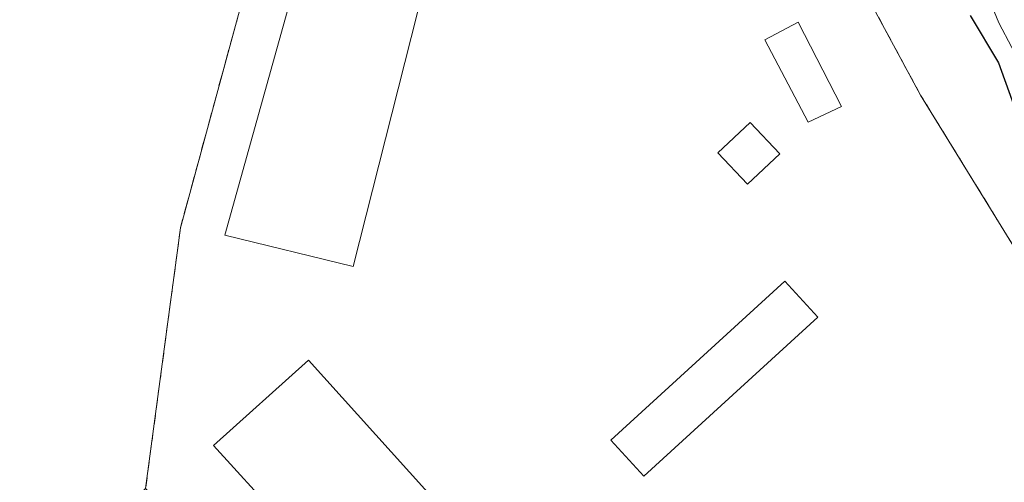
# Model space of a CAD drawing. Units: metres. Extents: x 607376 to 610846, y 4733894 to 4736261.
# Drawn here: x 610101 to 610204, y 4735749 to 4735798 of the extents above; entities that cross this region are included whole.
import ezdxf

# ---------------------------------------------------------------- set-up
doc = ezdxf.new("R2010")
doc.units = ezdxf.units.M
doc.header["$MEASUREMENT"] = 0
doc.linetypes.add('DGN Style 2', pattern=[1.6480167562047852, 0.988810053722871, -0.6592067024819142])
doc.linetypes.add('DGN Style 3', pattern=[2.307223458686699, 1.648016756204785, -0.6592067024819142])
for name, color, linetype, lineweight in [('Arbolado forestal CxS', 92, 'Continuous', 0), ('Corriente natural Cxs', 4, 'Continuous', 13), ('Curva de nivel maestra', 30, 'Continuous', 30), ('Edificación Cxs', 1, 'Continuous', 13), ('Muro lineal', 1, 'DGN Style 3', 13), ('Núcleo urbano CxS', 7, 'Continuous', 0), ('Recinto industrial CxS', 135, 'Continuous', 0), ('Suelo desnudo CxS', 253, 'Continuous', 0), ('Valla', 7, 'DGN Style 2', 0)]:
    doc.layers.add(name, color=color, linetype=linetype, lineweight=lineweight)

# ---------------------------------------------------------------- blocks, each defined once
blk = doc.blocks.new('*U14')
at = {"layer": 'Arbolado forestal CxS', "color": 92, "linetype": 'Continuous', "lineweight": 0}
for points in [[(610221.4200999998, 4735747.0801, 426.7115000000049), (610195.2600999996, 4735789.620100001, 426.5578999999998), (610171.0601000005, 4735834.460100001, 425.9956999999995)], [(610199.4944000002, 4735806.8413, 423.9695999999968), (610203.4630000005, 4735797.184, 424.004700000005), (610208.8870000001, 4735786.8652, 423.857799999998)]]:
    blk.add_polyline3d(points, dxfattribs=at)

msp = doc.modelspace()

# ---------------------------------------------------------------- linework, layer by layer
at = {"layer": 'Arbolado forestal CxS', "color": 92, "linetype": 'Continuous', "lineweight": 0}
for points in [[(610113.3635, 4735866.285300001, 423.1953999999969), (610138.5900999998, 4735852.290100001, 425.491399999999), (610161.6401000004, 4735843.700099999, 425.6153999999952), (610166.7100999998, 4735840.4101, 425.9375), (610171.0601000005, 4735834.460100001, 425.9956999999995), (610195.2600999996, 4735789.620100001, 426.5578999999998), (610221.4200999998, 4735747.0801, 426.7115000000049), (610249.5500999996, 4735708.610099999, 427.0478000000003), (610268.0100999996, 4735681.5801, 427.2063000000053), (610275.8000999996, 4735664.300100001, 427.3331999999937), (610282.2801000001, 4735646.9101, 427.4033000000054), (610285.6201, 4735628.800100001, 427.582899999994), (610286.3000999996, 4735613.090100001, 427.6696999999986), (610281.2812999999, 4735571.957900001, 428.0549000000028), (610281.1864999998, 4735571.1808, 428.0574000000051), (610281.1401000004, 4735570.800100001, 428.0586000000039)], [(610199.4944000002, 4735806.8413, 423.9695999999968), (610203.4630000005, 4735797.184, 424.004700000005), (610208.8870000001, 4735786.8652, 423.857799999998)]]:
    msp.add_polyline3d(points, dxfattribs=at)
at = {"layer": 'Corriente natural Cxs', "color": 4, "linetype": 'Continuous', "lineweight": 13}
for points in [[(610208.8870000001, 4735786.8652, 423.857799999998), (610203.4630000005, 4735797.184, 424.004700000005), (610199.4944000002, 4735806.8413, 423.9695999999968), (610198.3036000002, 4735810.6777, 424.1146000000008), (610198.1714000005, 4735813.7205, 423.9336999999941), (610198.1714000005, 4735819.0121, 423.5320000000065), (610197.9068, 4735824.171499999, 423.0893000000069), (610197.2454000004, 4735829.463199999, 422.5884999999981), (610196.3192999996, 4735834.2257, 422.8877000000066), (610193.9380000001, 4735839.3851, 423.2850999999937), (610188.8701, 4735845.960100001, 422.9070999999968), (610185.3601000002, 4735848.5001, 422.5766000000004), (610181.4801000003, 4735850.6801, 422.2317000000039), (610177.3701, 4735852.1601, 421.963699999993), (610172.1001000004, 4735853.280099999, 422.2655999999988), (610166.8101000005, 4735854.340100001, 422.6618000000017), (610162.5502000004, 4735855.120100001, 422.4787000000069), (610158.2901, 4735855.950099999, 422.6900000000023), (610157.4286000002, 4735856.214400001, 422.6891000000033), (610137.1627000002, 4735862.051100001, 422.4333000000043), (610137.0456999998, 4735862.0909, 422.420499999993)], [(610208.8870000001, 4735786.8652, 423.857799999998), (610203.4630000005, 4735797.184, 424.004700000005), (610199.4944000002, 4735806.8413, 423.9695999999968)]]:
    msp.add_polyline3d(points, dxfattribs=at)
at = {"layer": 'Curva de nivel maestra', "color": 30, "linetype": 'Continuous', "lineweight": 30, "elevation": 425, "flags": 128}
msp.add_lwpolyline([(610200.4400000004, 4735797.960100001), (610203.4100000003, 4735792.9901), (610206.1900000004, 4735785.2501)], dxfattribs=at)
at = {"layer": 'Edificación Cxs', "color": 1, "linetype": 'Continuous', "lineweight": 13}
for points in [[(610145.9700999996, 4735811.670100001, 429.2146000000066), (610135.8701, 4735771.6601, 429.0136000000057), (610122.4401000004, 4735774.9301, 430.949099999998), (610133.5500999996, 4735814.9001, 428.0081000000064), (610145.9700999996, 4735811.670100001, 429.2146000000066)], [(610186.9901000002, 4735788.420100001, 436.0210999999982), (610183.5100999996, 4735786.800100001, 432.8554000000004), (610178.9600999998, 4735795.420100001, 443.6769000000059), (610182.4600999998, 4735797.2501, 441.5868999999948), (610186.9901000002, 4735788.420100001, 436.0210999999982)], [(610180.5201000003, 4735783.470100001, 430.7033999999985), (610177.1300999997, 4735780.280099999, 434.5095000000001), (610174.0401, 4735783.5701, 437.4676000000036), (610177.4200999998, 4735786.7601, 440.3221000000049), (610180.5201000003, 4735783.470100001, 430.7033999999985)], [(610184.4901000002, 4735766.350099999, 430.6196000000054), (610166.3000999996, 4735749.700099999, 437.234500000006), (610162.8400999998, 4735753.4801, 435.4805999999954), (610181.0401, 4735770.120100001, 432.8493000000017), (610184.4901000002, 4735766.350099999, 430.6196000000054)], [(610164.1901000004, 4735725.220100001, 437.2814000000071), (610154.9001000002, 4735715.890100001, 438.547900000005), (610121.2600999996, 4735752.9001, 429.9190999999992), (610131.1801000005, 4735761.860099999, 427.6346000000049), (610164.1901000004, 4735725.220100001, 437.2814000000071)]]:
    msp.add_polyline3d(points, dxfattribs=at)
for points in [[(610145.9700999996, 4735811.670100001, 430.949099999998), (610135.8701, 4735771.6601, 430.949099999998), (610122.4401000004, 4735774.9301, 430.949099999998), (610133.5500999996, 4735814.9001, 430.949099999998)], [(610186.9901000002, 4735788.420100001, 443.6769000000059), (610183.5100999996, 4735786.800100001, 443.6769000000059), (610178.9600999998, 4735795.420100001, 443.6769000000059), (610182.4600999998, 4735797.2501, 443.6769000000059)], [(610180.5201000003, 4735783.470100001, 440.3221000000049), (610177.1300999997, 4735780.280099999, 440.3221000000049), (610174.0401, 4735783.5701, 440.3221000000049), (610177.4200999998, 4735786.7601, 440.3221000000049)], [(610184.4901000002, 4735766.350099999, 437.234500000006), (610166.3000999996, 4735749.700099999, 437.234500000006), (610162.8400999998, 4735753.4801, 437.234500000006), (610181.0401, 4735770.120100001, 437.234500000006)], [(610164.1901000004, 4735725.220100001, 438.547900000005), (610154.9001000002, 4735715.890100001, 438.547900000005), (610121.2600999996, 4735752.9001, 438.547900000005), (610131.1801000005, 4735761.860099999, 438.547900000005)]]:
    msp.add_3dface(points, dxfattribs=at)
at = {"layer": 'Muro lineal', "color": 1, "linetype": 'DGN Style 3', "lineweight": 13, "extrusion": (0.0248606339737418, 0.09148617730629724, 0.9954959709814523), "elevation": 448858.4595741526, "flags": 128}
msp.add_lwpolyline([(653106.7773572095, -4708773.069036239), (653106.7773572095, -4708693.35287229)], dxfattribs=at)
at = {"layer": 'Núcleo urbano CxS', "color": 7, "linetype": 'Continuous', "lineweight": 0}
for points in [[(610098.5601000005, 4735859.670100001, 426.578999999998), (610103.2339000005, 4735866.461300001, 423.9688000000024), (610103.2534999996, 4735866.543500001, 423.9231), (610113.3635, 4735866.285300001, 423.1953999999969), (610138.5900999998, 4735852.290100001, 425.491399999999), (610161.6401000004, 4735843.700099999, 425.6153999999952), (610166.7100999998, 4735840.4101, 425.9375), (610171.0601000005, 4735834.460100001, 425.9956999999995), (610195.2600999996, 4735789.620100001, 426.5578999999998), (610221.4200999998, 4735747.0801, 426.7115000000049), (610249.5500999996, 4735708.610099999, 427.0478000000003), (610268.0100999996, 4735681.5801, 427.2063000000053), (610275.8000999996, 4735664.300100001, 427.3331999999937), (610282.2801000001, 4735646.9101, 427.4033000000054), (610285.6201, 4735628.800100001, 427.582899999994), (610286.3000999996, 4735613.090100001, 427.6696999999986), (610281.2812999999, 4735571.957900001, 428.0549000000028), (610281.1864999998, 4735571.1808, 428.0574000000051), (610281.1401000004, 4735570.800100001, 428.0586000000039), (610280.3835000005, 4735571.604800001, 428.0509000000021), (610279.8701999999, 4735572.150599999, 428.0455999999977), (610116.7437000005, 4735745.641100001, 426.3065000000061), (610114.1401000004, 4735748.4101, 426.2397999999957), (610098.1414999999, 4735733.665100001, 426.510500000004)], [(610113.3635, 4735866.285300001, 423.1953999999969), (610138.5900999998, 4735852.290100001, 425.491399999999), (610161.6401000004, 4735843.700099999, 425.6153999999952), (610166.7100999998, 4735840.4101, 425.9375), (610171.0601000005, 4735834.460100001, 425.9956999999995), (610195.2600999996, 4735789.620100001, 426.5578999999998), (610221.4200999998, 4735747.0801, 426.7115000000049), (610249.5500999996, 4735708.610099999, 427.0478000000003), (610268.0100999996, 4735681.5801, 427.2063000000053), (610275.8000999996, 4735664.300100001, 427.3331999999937), (610282.2801000001, 4735646.9101, 427.4033000000054), (610285.6201, 4735628.800100001, 427.582899999994), (610286.3000999996, 4735613.090100001, 427.6696999999986), (610281.2812999999, 4735571.957900001, 428.0549000000028), (610281.1864999998, 4735571.1808, 428.0574000000051), (610281.1401000004, 4735570.800100001, 428.0586000000039)]]:
    msp.add_polyline3d(points, dxfattribs=at)
at = {"layer": 'Recinto industrial CxS', "color": 135, "linetype": 'Continuous', "lineweight": 0, "extrusion": (0.03079163524881023, 0.1133117914458637, 0.9930822287796884), "elevation": 555837.2334702957, "flags": 128}
msp.add_lwpolyline([(653109.3394895078, -4697266.080530731), (653109.3394895078, -4697319.468774665)], dxfattribs=at)
at = {"layer": 'Recinto industrial CxS', "color": 135, "linetype": 'Continuous', "lineweight": 0}
msp.add_polyline3d([(610281.1864999998, 4735571.1808, 438.2054999999964), (610281.1401000004, 4735570.800100001, 437.6968999999954), (610280.3835000005, 4735571.604800001, 440.1420000000071), (610279.8701999999, 4735572.150599999, 441.8821000000025), (610116.7437000005, 4735745.641100001, 438.1331999999966), (610114.1401000004, 4735748.4101, 430.8513999999996), (610116.4700999996, 4735765.860099999, 428.4291999999987), (610117.4401000004, 4735773.090100001, 434.0994999999967), (610117.7801000001, 4735775.710100001, 434.485400000005), (610138.5900999998, 4735852.290100001, 426.9279999999999), (610161.6401000004, 4735843.700099999, 429.9413000000059), (610166.7100999998, 4735840.4101, 429.0657999999967), (610171.0601000005, 4735834.460100001, 429.5020999999979), (610195.2600999996, 4735789.620100001, 439.1723000000056), (610221.4200999998, 4735747.0801, 441.4904999999999), (610249.5500999996, 4735708.610099999, 444.3206999999966), (610268.0100999996, 4735681.5801, 436.9223999999958), (610275.8000999996, 4735664.300100001, 442.0293999999994), (610282.2801000001, 4735646.9101, 441.1086000000069), (610285.6201, 4735628.800100001, 439.1386999999959), (610286.3000999996, 4735613.090100001, 440.5243999999948), (610281.2812999999, 4735571.957900001, 439.2305999999954)], close=True, dxfattribs=at)
for points in [[(610138.5900999998, 4735852.290100001, 426.9279999999999), (610161.6401000004, 4735843.700099999, 429.9413000000059), (610166.7100999998, 4735840.4101, 429.0657999999967), (610171.0601000005, 4735834.460100001, 429.5020999999979), (610195.2600999996, 4735789.620100001, 439.1723000000056), (610221.4200999998, 4735747.0801, 441.4904999999999), (610249.5500999996, 4735708.610099999, 444.3206999999966), (610268.0100999996, 4735681.5801, 436.9223999999958), (610275.8000999996, 4735664.300100001, 442.0293999999994), (610282.2801000001, 4735646.9101, 441.1086000000069), (610285.6201, 4735628.800100001, 439.1386999999959), (610286.3000999996, 4735613.090100001, 440.5243999999948), (610281.2813999997, 4735571.957900001, 439.2305000000051), (610281.1865999997, 4735571.1808, 438.2054000000062)], [(610281.1865999997, 4735571.1808, 438.2054000000062), (610281.1401000004, 4735570.800100001, 437.6968999999954), (610280.3835000005, 4735571.604800001, 440.1420000000071), (610279.8702999996, 4735572.150699999, 441.8821000000025), (610116.7437000005, 4735745.641100001, 438.1331999999966), (610114.1401000004, 4735748.4101, 430.8513999999996), (610116.4700999996, 4735765.860099999, 428.4291999999987), (610117.4401000004, 4735773.090100001, 434.0994999999967), (610117.7801000001, 4735775.710100001, 434.485400000005)]]:
    msp.add_polyline3d(points, dxfattribs=at)
at = {"layer": 'Suelo desnudo CxS', "color": 253, "linetype": 'Continuous', "lineweight": 0}
for points in [[(610208.8870000001, 4735786.8652, 423.857799999998), (610203.4630000005, 4735797.184, 424.004700000005), (610199.4944000002, 4735806.8413, 423.9695999999968)], [(610199.4944000002, 4735806.8413, 423.9695999999968), (610203.4630000005, 4735797.184, 424.004700000005), (610208.8870000001, 4735786.8652, 423.857799999998)]]:
    msp.add_polyline3d(points, dxfattribs=at)
at = {"layer": 'Valla', "color": 7, "linetype": 'DGN Style 2', "lineweight": 0}
msp.add_polyline3d([(610117.7801000001, 4735775.710100001, 434.485400000005), (610117.4401000004, 4735773.090100001, 434.0994999999967), (610116.4700999996, 4735765.860099999, 428.4291999999987), (610114.1401000004, 4735748.4101, 430.8513999999996), (610281.1401000004, 4735570.800100001, 437.6968999999954), (610286.3000999996, 4735613.090100001, 440.5243999999948), (610285.6201, 4735628.800100001, 439.1386999999959), (610282.2801000001, 4735646.9101, 441.1086000000069), (610275.8000999996, 4735664.300100001, 442.0293999999994), (610268.0100999996, 4735681.5801, 436.9223999999958), (610249.5500999996, 4735708.610099999, 444.3206999999966), (610221.4200999998, 4735747.0801, 441.4904999999999), (610195.2600999996, 4735789.620100001, 439.1723000000056), (610171.0601000005, 4735834.460100001, 429.5020999999979), (610166.7100999998, 4735840.4101, 429.0657999999967), (610161.6401000004, 4735843.700099999, 429.9413000000059), (610138.5900999998, 4735852.290100001, 426.9279999999999)], dxfattribs=at)

# ---------------------------------------------------------------- block references
at = {"layer": 'Arbolado forestal CxS', "color": 92, "linetype": 'Continuous', "lineweight": 0}
msp.add_blockref('*U14', (0, 0), dxfattribs=at)

doc.saveas('drawing.dxf')
